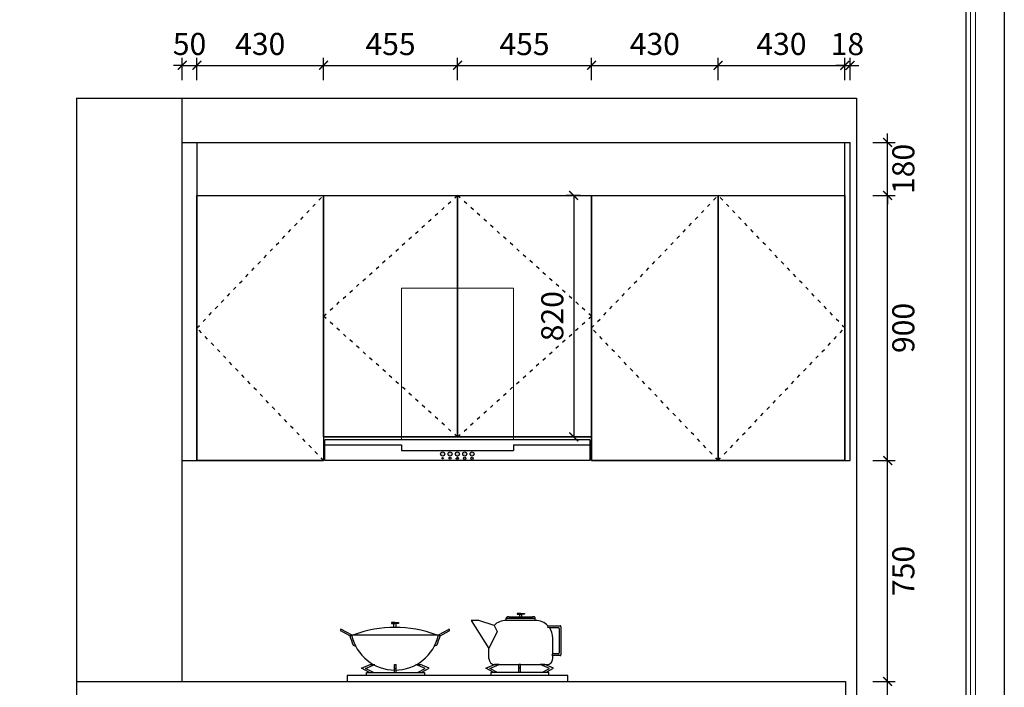
# Model space of a CAD drawing. Units: millimetres. Extents: x -38683 to 754, y 59968 to 71912.
# Drawn here: x -5489 to -2146, y 62680 to 64947 of the extents above; entities that cross this region are included whole.
import ezdxf

# ---------------------------------------------------------------- set-up
doc = ezdxf.new("R2010")
doc.units = ezdxf.units.MM
doc.linetypes.add('ACAD_ISO03W100', pattern=[30, 12, -18])
doc.linetypes.add('虚线', pattern=[30, 12, -18])
for name, color, linetype in [('08打印', 7, 'Continuous'), ('kmx', 251, 'ACAD_ISO03W100'), ('主编辑层', 7, 'Continuous'), ('内框图层', 1, 'Continuous'), ('门板框线', 7, 'Continuous')]:
    doc.layers.add(name, color=color, linetype=linetype)
doc.styles.get("Standard").update_dxf_attribs({"font": 'simhei.ttf'})
doc.dimstyles.new('大标注（无小数）', dxfattribs={"dimscale": 25, "dimtxt": 3, "dimasz": 1.2, "dimexe": 1, "dimexo": 1.5, "dimgap": 1, "dimtad": 2, "dimdec": 0, "dimtxsty": 'Standard', "dimblk": 'ARCHTICK', "dimcen": 2.5, "dimclrd": 251, "dimclre": 251, "dimclrt": 256, "dimadec": 0, "dimazin": 0, "dimtfac": 1, "dimtdec": 0, "dimtix": 1, "dimtmove": 2, "dimatfit": 3, "dimfxl": 2, "dimfxlon": 1, "dimarcsym": 0})

# ---------------------------------------------------------------- blocks, each defined once
blk = doc.blocks.new('*U51')
at = {"layer": '主编辑层'}
h = blk.add_hatch(color=251, dxfattribs=at)
h.paths.add_polyline_path([(-57.3223811838543, 772.1420323666098, 1), (-43.6776188161457, 772.1420323666098, 1)])
h.paths.add_polyline_path([(-52.84974732610863, 757.679928947924, 1), (-48.15025267389137, 757.679928947924, 1)])
h.paths.add_polyline_path([(-32.32238118391251, 772.1420323666098, 1), (-18.6776188161457, 772.1420323666098, 1)])
h.paths.add_polyline_path([(-22.13762985105859, 758.0897302871599, 1), (-28.86237014899962, 758.0897302871599, 1)])
h.paths.add_polyline_path([(6.322381183912512, 772.1420323666098, 1), (-7.322381183854304, 772.1420323666098, 1)])
h.paths.add_polyline_path([(-1.869178188499063, 760.3784415890841, 1), (0.8691781884990633, 760.3784415890841, 1)])
h.paths.add_polyline_path([(-4.906907050288282, 756.5209983634559, 1), (-1.835449223639444, 756.5209983634559, 1)])
h.paths.add_polyline_path([(3.906907050288282, 756.5209983634268, 1), (0.8354492236394435, 756.5209983634268, 1)])
h.paths.add_polyline_path([(31.3223811838543, 772.1420323666098, 1), (17.6776188161457, 772.1420323666098, 1)])
h.paths.add_polyline_path([(28.43939232494449, 757.9143005798251, 1), (20.56060767505551, 757.9143005798251, 1)])
h.paths.add_polyline_path([(45.64914620795753, 757.6960395545029, 1), (53.35085379204247, 757.6960395545029, 1)])
h.paths.add_polyline_path([(56.3223811838543, 772.1420323666098, 1), (42.6776188161457, 772.1420323666098, 1)])
at = {"color": 0, "ltscale": 5}
for p, q in [((46.22783026349498, 207.2761770758079), (106.5392811959609, 112.2761770758079)), ((72.35325349355116, 207.1364316668769), (46.22783026349498, 207.2761770758079)), ((123.8443888742477, 189.7025839470152), (72.35325349355116, 207.1364316668769)), ((165.6226145293913, 207.2761770758079), (165.6226145293913, 214.5804690928198)), ((165.6226145293913, 214.5804690928198), (264.0948367517558, 214.5804690928198)), ((264.0948367517558, 207.2761770758079), (165.6226145293913, 207.2761770758079)), ((175.524662271142, 219.6074740186741), (254.1927890098304, 219.6074740186741)), ((202.5496978627634, 230.7583323895524), (202.5496978627634, 227.7583323895524)), ((214.8587256405735, 230.7583323895524), (202.5496978627634, 230.7583323895524)), ((202.5496978627634, 227.7583323895524), (214.8587256405735, 227.7583323895524)), ((211.2762875284534, 219.6074740208278), (211.2762875284534, 227.7583323895524)), ((214.8587256405735, 230.7583323895524), (227.1677534183254, 230.7583323895524)), ((227.1677534183254, 227.7583323895524), (214.8587256405735, 227.7583323895524)), ((218.4411637526937, 219.6074740208278), (218.4411637526937, 227.7583323895524)), ((227.1677534183254, 230.7583323895524), (227.1677534183254, 227.7583323895524)), ((264.0948367517558, 207.2761770758079), (264.0948367517558, 214.5804690928198)), ((-365.229835184582, 154.2353943030757), (-396.6106326382724, 171.4361784912471)), ((-360.0833803069545, 158.2326847065124), (-393.8042740749079, 176.7161479515489)), ((-224.6840747512761, 199.928897379461), (-224.6840747512761, 196.928897379461)), ((-212.3750469734659, 199.928897379461), (-224.6840747512761, 199.928897379461)), ((-224.6840747512761, 196.928897379461), (-212.3750469734659, 196.928897379461)), ((-216.7870767925633, 183.5846000281745), (-216.7870767925633, 196.928897379461)), ((-212.3750469734659, 199.928897379461), (-200.0660191956558, 199.928897379461)), ((-200.0660191956558, 196.928897379461), (-212.3750469734659, 196.928897379461)), ((-207.9630171543686, 183.5846000281745), (-207.9630171543686, 196.928897379461)), ((-200.0660191956558, 199.928897379461), (-200.0660191956558, 196.928897379461)), ((-64.66671363997739, 158.2326847065124), (-30.945819872024, 176.7161479515489)), ((-59.52025876234984, 154.2353943030757), (-28.13946130865952, 171.4361784912471)), ((134.1439854531782, 169.4654317104432), (106.5392811959609, 112.2761770758079)), ((123.8443888742477, 189.7025839470152), (134.1439854531782, 169.4654317104432)), ((306.9018800724298, 188.631417963712), (305.6780427238555, 184.1261922743288)), ((305.6780427238555, 184.1261922743288), (311.831088074774, 182.6314179637411)), ((306.9018800724298, 188.631417963712), (348.1633646505652, 188.631417963712)), ((311.831088074774, 182.6314179637411), (342.2550313172396, 182.631417963712)), ((345.2091979839024, 179.631417963712), (345.2091979839024, 96.48334336921107)), ((351.117531317228, 185.631417963712), (351.117531317228, 90.48334336921107)), ((-365.2298351846403, 154.2353943030757), (-360.0833803069545, 158.2326847065124)), ((-360.0833803069545, 158.2326847065124), (-64.66671363997739, 158.2326847065124)), ((-59.52025876229163, 154.2353943030757), (-64.66671363997739, 158.2326847065124)), ((323.1781700851279, 93.48334336921107), (323.1781700851279, 147.2761770758079)), ((-354.47728832555, 123.4584387072828), (-346.1679378039553, 120.0190190754947)), ((-70.27280562132364, 123.4584387072828), (-78.5821561429184, 120.0190190754947)), ((106.5392811959609, 77.27617707580794), (106.5392811959609, 112.2761770758079)), ((323.1781700851279, 93.48334336918197), (320.4756028628326, 89.71369767707074)), ((320.4756028628326, 89.71369767707074), (323.1781700851279, 87.48334336918197)), ((342.2550313172396, 93.48334336921107), (323.1781700851279, 93.48334336918197)), ((348.1633646505652, 87.48334336921107), (323.1781700851279, 87.48334336918197)), ((323.1781700851279, 77.27617707583704), (323.1781700851279, 87.48334336918197)), ((-326.1191123019671, 45), (-296.3222959921113, 57.27617707580794)), ((-298.4450619405834, 30), (-326.1191123019671, 45)), ((-312.2031202047365, 44.25835535893566), (-280.6061792305554, 57.27617707580794)), ((-285.8973572531249, 30), (-312.2031202047365, 44.25835535893566)), ((-296.3222959921113, 57.27617707580794), (-280.6061792305554, 57.27617707580794)), ((-214.0461298727314, 30), (-214.0461298727314, 57.27617707580794)), ((-214.0461298727314, 57.27617707580794), (-208.1377965393476, 57.27617707580794)), ((-214.0461298727314, 45), (-208.1377965394058, 45)), ((-208.1377965394058, 30), (-208.1377965394058, 57.27617707580794)), ((-109.9808062074007, 44.25835535893566), (-141.5777471815818, 57.27617707580794)), ((-141.57774718164, 57.27617707580794), (-125.8616304199677, 57.27617707580794)), ((-136.2865691589541, 30), (-109.9808062074007, 44.25835535893566)), ((-96.06481411011191, 45), (-125.8616304199677, 57.27617707580794)), ((-123.7388644715538, 30), (-96.06481411011191, 45)), ((96.06481411011191, 45), (125.8616304199677, 57.27617707580794)), ((123.7388644715538, 30), (96.06481411011191, 45)), ((109.9808062074007, 44.25835535893566), (141.5777471815818, 57.27617707580794)), ((136.2865691589541, 30), (109.9808062074007, 44.25835535893566)), ((141.57774718164, 57.27617707580794), (125.8616304199677, 57.27617707580794)), ((126.2337256404571, 57.27617707580794), (303.4837256406317, 57.27617707583704)), ((214.0461298727314, 57.27617707580794), (208.1377965393476, 57.27617707580794)), ((208.1377965394058, 30), (208.1377965394058, 57.27617707580794)), ((214.0461298727314, 45), (208.1377965394058, 45)), ((214.0461298727314, 30), (214.0461298727314, 57.27617707580794)), ((296.3222959921113, 57.27617707580794), (280.6061792305554, 57.27617707580794)), ((312.2031202047365, 44.25835535893566), (280.6061792305554, 57.27617707580794)), ((285.8973572531249, 30), (312.2031202047365, 44.25835535893566)), ((326.1191123019671, 45), (296.3222959921113, 57.27617707580794)), ((298.4450619405834, 30), (326.1191123019671, 45)), ((-309.5641854283749, 20), (-309.5641854283749, 30)), ((-309.5641854283749, 30), (-112.6197409837041, 30)), ((-112.6197409837041, 30), (-112.6197409837041, 20)), ((112.6197409837041, 30), (112.6197409837041, 20)), ((309.5641854283749, 30), (112.6197409837041, 30)), ((309.5641854283749, 20), (309.5641854283749, 30))]:
    blk.add_line(p, q, dxfattribs=at)
at = {"color": 0}
for p, q in [((375.0000000004075, 20), (-375.0000000004075, 20)), ((-375.0000000004075, 20), (-375.0000000004075, 0)), ((-375.0000000004075, 0), (375.0000000004075, 0)), ((375.0000000004075, 0), (375.0000000004075, 20))]:
    blk.add_line(p, q, dxfattribs=at)
at = {"color": 0, "ltscale": 5}
for centre, major_axis, ratio, start_param, end_param in [((165.6226145293913, 147.2761770758079), (-2.458123826368612e-10, 60), 0.984722222223318, -4.160449762480312e-12, 0.7853981633917018), ((175.5246622712584, 159.6074740186741), (3.927112283902077e-09, 59.99999999999999), 0.9847222222172399, 6.646727612746872e-11, 0.1031462487112789), ((254.1927890098304, 159.6074740186741), (-9.950335179943015e-11, 59.99999999999999), 0.9847222221985524, -0.1031462486484602, -1.684208328356362e-12), ((264.0948367517558, 147.2761770758079), (-6.172496254751168e-10, 60), 0.984722222222899, -0.810337406108731, -1.044719866172272e-11), ((-212.3750469734659, -226.7733422903111), (1.18312185481589e-12, 410.3579423184856), 0.9847222222233916, -0.3533463596829067, 0.3533463596829125), ((-29.54264059034176, 174.0761632214126), (-2.646558565658597e-10, 3.000000000021609), 0.9847222222083222, 3.636537496017866, 6.778130149607659), ((264.0948367517558, 147.2761770758079), (1.067968129965835e-09, 60.0000000000326), 0.9847222222223339, -1.570796326777369, -0.9406611058317398), ((342.2550313172396, 179.631417963712), (1.66461456840904e-09, 3), 0.9847222222209288, -1.570796326248502, 5.634801514275978e-10), ((348.1633646505652, 185.631417963712), (1.66461456840904e-09, 3), 0.9847222222209288, -1.570796326248502, 5.634801514275978e-10), ((-212.3750469734659, 191.9826847065124), (1.45795070969107e-08, 159.7499999995212), 0.9847222222256264, 1.80934203619358, 2.014122835222986), ((-212.3750469734659, 191.9826847065124), (0, 153.75), 0.984722222223257, 1.792110769142688, 4.491074538036898), ((-212.3750469734659, 191.9826847065124), (4.878582309542196e-08, 159.750000001873), 0.9847222222135723, 4.269062472354183, 4.473843271380179), ((126.2337256404571, 77.27617707580794), (-2.238319657419834e-09, 20), 0.9847222222248091, 1.57079632668469, 3.141592653476141), ((303.4837256406317, 77.27617707583704), (-1.813209334659182e-09, 20), 0.9847222222248092, 3.141592653497725, 4.712388980295414), ((342.2550313172396, 96.48334336921107), (-1.664610401439868e-09, 3), 0.9847222222209288, 3.141592653026314, 4.712388979838297), ((348.1633646505652, 90.48334336921107), (-1.664610401439868e-09, 3), 0.9847222222209288, 3.141592653026314, 4.712388979838297)]:
    blk.add_ellipse(centre, major_axis=major_axis, ratio=ratio, start_param=start_param, end_param=end_param, dxfattribs=at)
at = {"color": 5, "ltscale": 5}
blk.add_ellipse((-395.2074533565901, 174.0761632214126), major_axis=(8.464526853273949e-11, 2.99999999998969), ratio=0.9847222222208689, start_param=-0.4949448424878722, end_param=2.646647811101921, dxfattribs=at)
at = {"color": 0, "ltscale": 5}
for points in [[(165.9298428876791, 214.5804690928198), (165.9298428876791, 214.5804690928198), (165.7901476672268, 216.5943554829573), (166.9290117971832, 218.7695472798077), (168.4678810730111, 219.186263489275), (169.4412385596079, 219.2885824409313)], [(263.787608393468, 214.5804690928198), (263.787608393468, 214.5804690928198), (263.927303613862, 214.5804690928198), (262.7884394839639, 218.7695472798077), (261.2495702080778, 219.186263489275), (260.276212721481, 219.2885824409313)]]:
    blk.add_open_spline(points, degree=3, knots=[0, 0, 0, 0, 2.047118133180796, 4.025643037165566, 6.846378666037582, 6.846378666037582, 6.846378666037582, 6.846378666037582], dxfattribs=at)
at = {"layer": '主编辑层', "color": 7, "lineweight": 5}
for p, q in [((-190, 1335.000000000015), (190, 1335.000000000015)), ((-190, 820.0000000000146), (-190, 1335.000000000015)), ((190, 1335.000000000015), (190, 820.0000000000146)), ((190, 820.0000000000146), (-190, 820.0000000000146))]:
    blk.add_line(p, q, dxfattribs=at)
at = {"layer": '主编辑层', "color": 7}
for p, q in [((449.5, 820.0000000000146), (-450.5, 820.0000000000146)), ((-450.5, 750.0000000000146), (-450.5, 820.0000000000146)), ((-450.5, 803.6530944522383), (-190.5, 803.6530944522383)), ((-190.5, 803.6530944522383), (-190.5, 783.6186477292067)), ((189.5, 803.6530944521219), (449.5, 803.6530944522383)), ((189.5, 803.6530944521219), (189.5, 783.6186477290903)), ((449.5, 820.0000000000146), (449.5, 750.0000000000146)), ((-190.5, 783.6186477292067), (189.5, 783.6186477290903)), ((449.5, 750.0000000000146), (-450.5, 750.0000000000146))]:
    blk.add_line(p, q, dxfattribs=at)
for centre, radius in [((-50.5, 772.1420323666098), 6.822381183898272), ((-25.5, 772.1420323666098), 6.822381183898272), ((-0.5, 772.1420323666098), 6.822381183898272), ((24.5, 772.1420323666098), 6.822381183898272), ((49.5, 772.1420323666098), 6.822381183898272), ((-50.5, 757.679928947924), 2.349747326141136), ((-25.5, 758.0897302871599), 3.362370148957071), ((-3.371178136905655, 756.5209983634559), 1.535728913355859), ((-0.5, 760.3784415890841), 1.369178188504423), ((2.371178136963863, 756.5209983634268), 1.535728913355859), ((24.5, 757.9143005798251), 3.93939232494732), ((49.5, 757.6960395545029), 3.850853792085655)]:
    blk.add_circle(centre, radius, dxfattribs=at)
blk = doc.blocks.new('_ArchTick')
at = {"color": 0, "linetype": 'ByBlock', "lineweight": 15, "const_width": 0.15}
blk.add_lwpolyline([(-0.5, -0.5), (0.5, 0.5)], dxfattribs=at)
blk = doc.blocks.new('*D52')
at = {"color": 251, "lineweight": -2, "transparency": 16777216}
for p, q in [((-2592.01385169473, 62700.20507900679), (-2517.01385169473, 62700.20507900679)), ((-2542.01385169473, 61900.20507900679), (-2542.01385169473, 62700.20507900679)), ((-2592.01385169473, 61900.20507900679), (-2517.01385169473, 61900.20507900679))]:
    blk.add_line(p, q, dxfattribs=at)
at = {"layer": 'Defpoints', "color": 0, "transparency": 16777216}
for p in [(-2647.666364848585, 62700.20507900679), (-2542.01385169473, 62700.20507900679), (-2647.666364848585, 61900.20507900679)]:
    blk.add_point(p, dxfattribs=at)
at = {"color": 251, "lineweight": -2, "transparency": 16777216, "xscale": 30, "yscale": 30, "zscale": 30}
for p, rotation in [((-2542.01385169473, 62700.20507900679), 90), ((-2542.01385169473, 61900.20507900679), 270)]:
    blk.add_blockref('_ArchTick', p, dxfattribs=dict(at, rotation=rotation))
at = {"transparency": 16777216, "insert": (-2479.092503380134, 62300.20507900679), "char_height": 75, "attachment_point": 5, "rotation": 90}
blk.add_mtext('800', dxfattribs=at)
blk = doc.blocks.new('*D53')
at = {"color": 251, "lineweight": -2, "transparency": 16777216}
for p, q in [((-2592.01385169473, 63450.20507900677), (-2517.01385169473, 63450.20507900677)), ((-2542.01385169473, 62700.20507900679), (-2542.01385169473, 63450.20507900677)), ((-2592.01385169473, 62700.20507900679), (-2517.01385169473, 62700.20507900679))]:
    blk.add_line(p, q, dxfattribs=at)
at = {"layer": 'Defpoints', "color": 0, "transparency": 16777216}
for p in [(-2648.66636484857, 63450.20507900677), (-2542.01385169473, 63450.20507900677), (-2647.666364848585, 62700.20507900679)]:
    blk.add_point(p, dxfattribs=at)
at = {"color": 251, "lineweight": -2, "transparency": 16777216, "xscale": 30, "yscale": 30, "zscale": 30}
for p, rotation in [((-2542.01385169473, 63450.20507900677), 90), ((-2542.01385169473, 62700.20507900679), 270)]:
    blk.add_blockref('_ArchTick', p, dxfattribs=dict(at, rotation=rotation))
at = {"transparency": 16777216, "insert": (-2479.092503380134, 63075.20507900678), "char_height": 75, "attachment_point": 5, "rotation": 90}
blk.add_mtext('750', dxfattribs=at)
blk = doc.blocks.new('*D54')
at = {"color": 251, "lineweight": -2, "transparency": 16777216}
for p, q in [((-2592.013851694734, 64350.20507900682), (-2517.013851694734, 64350.20507900682)), ((-2542.013851694734, 63450.20507900679), (-2542.013851694734, 64350.20507900682)), ((-2592.013851694734, 63450.20507900679), (-2517.013851694734, 63450.20507900679))]:
    blk.add_line(p, q, dxfattribs=at)
at = {"layer": 'Defpoints', "color": 0, "transparency": 16777216}
for p in [(-2687.666364848619, 64350.20507900682), (-2542.013851694734, 64350.20507900682), (-2648.666364848574, 63450.20507900679)]:
    blk.add_point(p, dxfattribs=at)
at = {"color": 251, "lineweight": -2, "transparency": 16777216, "xscale": 30, "yscale": 30, "zscale": 30}
for p, rotation in [((-2542.013851694734, 64350.20507900682), 90), ((-2542.013851694734, 63450.20507900679), 270)]:
    blk.add_blockref('_ArchTick', p, dxfattribs=dict(at, rotation=rotation))
at = {"transparency": 16777216, "insert": (-2479.092503380137, 63900.2050790068), "char_height": 75, "attachment_point": 5, "rotation": 90}
blk.add_mtext('900', dxfattribs=at)
blk = doc.blocks.new('*D55')
at = {"color": 251, "lineweight": -2, "transparency": 16777216}
for p, q in [((-2542.01385169473, 64530.20507900677), (-2542.01385169473, 64560.20507900677)), ((-2592.01385169473, 64530.20507900677), (-2517.01385169473, 64530.20507900677)), ((-2542.01385169473, 64350.20507900682), (-2542.01385169473, 64530.20507900677)), ((-2592.01385169473, 64350.20507900682), (-2517.01385169473, 64350.20507900682)), ((-2542.01385169473, 64350.20507900682), (-2542.01385169473, 64320.20507900682))]:
    blk.add_line(p, q, dxfattribs=at)
at = {"layer": 'Defpoints', "color": 0, "transparency": 16777216}
for p in [(-2687.666364848616, 64530.20507900677), (-2542.01385169473, 64530.20507900677), (-2687.666364848616, 64350.20507900682)]:
    blk.add_point(p, dxfattribs=at)
at = {"color": 251, "lineweight": -2, "transparency": 16777216, "xscale": 30, "yscale": 30, "zscale": 30}
for p, rotation in [((-2542.01385169473, 64530.20507900677), 270), ((-2542.01385169473, 64350.20507900682), 90)]:
    blk.add_blockref('_ArchTick', p, dxfattribs=dict(at, rotation=rotation))
at = {"transparency": 16777216, "insert": (-2479.092503380134, 64440.2050790068), "char_height": 75, "attachment_point": 5, "rotation": 90}
blk.add_mtext('180', dxfattribs=at)
blk = doc.blocks.new('*D71')
at = {"color": 251, "lineweight": -2, "transparency": 16777216}
for p, q in [((-4937.666364848581, 64741.89756503131), (-4937.666364848581, 64816.89756503131)), ((-4887.666364848588, 64741.89756503131), (-4887.666364848588, 64816.89756503131)), ((-4937.666364848581, 64791.89756503131), (-4967.666364848581, 64791.89756503131)), ((-4937.666364848581, 64791.89756503131), (-4887.666364848588, 64791.89756503131)), ((-4887.666364848588, 64791.89756503131), (-4857.666364848588, 64791.89756503131))]:
    blk.add_line(p, q, dxfattribs=at)
at = {"layer": 'Defpoints', "color": 0, "transparency": 16777216}
for p in [(-4887.666364848588, 64791.89756503131), (-4937.666364848581, 64350.20507900679), (-4887.666364848588, 64350.20507900679)]:
    blk.add_point(p, dxfattribs=at)
at = {"color": 251, "lineweight": -2, "transparency": 16777216, "xscale": 30, "yscale": 30, "zscale": 30}
blk.add_blockref('_ArchTick', (-4937.666364848581, 64791.89756503131), dxfattribs=at)
at = {"color": 251, "lineweight": -2, "transparency": 16777216, "xscale": 30, "yscale": 30, "zscale": 30, "rotation": 180}
blk.add_blockref('_ArchTick', (-4887.666364848588, 64791.89756503131), dxfattribs=at)
at = {"transparency": 16777216, "insert": (-4912.666364848585, 64854.81891334592), "char_height": 75, "attachment_point": 5}
blk.add_mtext('50', dxfattribs=at)
blk = doc.blocks.new('*D72')
at = {"color": 251, "lineweight": -2, "transparency": 16777216}
for p, q in [((-4887.666364848588, 64741.89756503131), (-4887.666364848588, 64816.89756503131)), ((-4457.666364848581, 64741.89756503131), (-4457.666364848581, 64816.89756503131)), ((-4887.666364848588, 64791.89756503131), (-4457.666364848581, 64791.89756503131))]:
    blk.add_line(p, q, dxfattribs=at)
at = {"layer": 'Defpoints', "color": 0, "transparency": 16777216}
for p in [(-4457.666364848581, 64791.89756503131), (-4887.666364848588, 64350.20507900679), (-4457.666364848581, 64350.20507900679)]:
    blk.add_point(p, dxfattribs=at)
at = {"color": 251, "lineweight": -2, "transparency": 16777216, "xscale": 30, "yscale": 30, "zscale": 30, "rotation": 180}
blk.add_blockref('_ArchTick', (-4887.666364848588, 64791.89756503131), dxfattribs=at)
at = {"color": 251, "lineweight": -2, "transparency": 16777216, "xscale": 30, "yscale": 30, "zscale": 30}
blk.add_blockref('_ArchTick', (-4457.666364848581, 64791.89756503131), dxfattribs=at)
at = {"transparency": 16777216, "insert": (-4672.666364848585, 64854.81891334592), "char_height": 75, "attachment_point": 5}
blk.add_mtext('430', dxfattribs=at)
blk = doc.blocks.new('*D73')
at = {"color": 251, "lineweight": -2, "transparency": 16777216}
for p, q in [((-4457.666364848581, 64741.89756503131), (-4457.666364848581, 64816.89756503131)), ((-4002.666364848597, 64741.89756503131), (-4002.666364848597, 64816.89756503131)), ((-4457.666364848581, 64791.89756503131), (-4002.666364848597, 64791.89756503131))]:
    blk.add_line(p, q, dxfattribs=at)
at = {"layer": 'Defpoints', "color": 0, "transparency": 16777216}
for p in [(-4002.666364848597, 64791.89756503131), (-4457.666364848581, 64350.20507900679), (-4002.666364848597, 64350.20507900679)]:
    blk.add_point(p, dxfattribs=at)
at = {"color": 251, "lineweight": -2, "transparency": 16777216, "xscale": 30, "yscale": 30, "zscale": 30, "rotation": 180}
blk.add_blockref('_ArchTick', (-4457.666364848581, 64791.89756503131), dxfattribs=at)
at = {"color": 251, "lineweight": -2, "transparency": 16777216, "xscale": 30, "yscale": 30, "zscale": 30}
blk.add_blockref('_ArchTick', (-4002.666364848597, 64791.89756503131), dxfattribs=at)
at = {"transparency": 16777216, "insert": (-4230.166364848589, 64854.39756503131), "char_height": 75, "attachment_point": 5}
blk.add_mtext('455', dxfattribs=at)
blk = doc.blocks.new('*D74')
at = {"color": 251, "lineweight": -2, "transparency": 16777216}
for p, q in [((-4002.666364848597, 64741.89756503131), (-4002.666364848597, 64816.89756503131)), ((-3547.666364848617, 64741.89756503131), (-3547.666364848617, 64816.89756503131)), ((-4002.666364848597, 64791.89756503131), (-3547.666364848617, 64791.89756503131))]:
    blk.add_line(p, q, dxfattribs=at)
at = {"layer": 'Defpoints', "color": 0, "transparency": 16777216}
for p in [(-3547.666364848617, 64791.89756503131), (-4002.666364848597, 64350.20507900679), (-3547.666364848617, 64350.2050790068)]:
    blk.add_point(p, dxfattribs=at)
at = {"color": 251, "lineweight": -2, "transparency": 16777216, "xscale": 30, "yscale": 30, "zscale": 30, "rotation": 180}
blk.add_blockref('_ArchTick', (-4002.666364848597, 64791.89756503131), dxfattribs=at)
at = {"color": 251, "lineweight": -2, "transparency": 16777216, "xscale": 30, "yscale": 30, "zscale": 30}
blk.add_blockref('_ArchTick', (-3547.666364848617, 64791.89756503131), dxfattribs=at)
at = {"transparency": 16777216, "insert": (-3775.166364848607, 64854.39756503131), "char_height": 75, "attachment_point": 5}
blk.add_mtext('455', dxfattribs=at)
blk = doc.blocks.new('*D75')
at = {"color": 251, "lineweight": -2, "transparency": 16777216}
for p, q in [((-3547.666364848617, 64741.89756503131), (-3547.666364848617, 64816.89756503131)), ((-3117.666364848614, 64741.89756503131), (-3117.666364848614, 64816.89756503131)), ((-3547.666364848617, 64791.89756503131), (-3117.666364848614, 64791.89756503131))]:
    blk.add_line(p, q, dxfattribs=at)
at = {"layer": 'Defpoints', "color": 0, "transparency": 16777216}
for p in [(-3117.666364848614, 64791.89756503131), (-3547.666364848617, 64350.2050790068), (-3117.666364848614, 64350.2050790068)]:
    blk.add_point(p, dxfattribs=at)
at = {"color": 251, "lineweight": -2, "transparency": 16777216, "xscale": 30, "yscale": 30, "zscale": 30, "rotation": 180}
blk.add_blockref('_ArchTick', (-3547.666364848617, 64791.89756503131), dxfattribs=at)
at = {"color": 251, "lineweight": -2, "transparency": 16777216, "xscale": 30, "yscale": 30, "zscale": 30}
blk.add_blockref('_ArchTick', (-3117.666364848614, 64791.89756503131), dxfattribs=at)
at = {"transparency": 16777216, "insert": (-3332.666364848616, 64854.81891334592), "char_height": 75, "attachment_point": 5}
blk.add_mtext('430', dxfattribs=at)
blk = doc.blocks.new('*D76')
at = {"color": 251, "lineweight": -2, "transparency": 16777216}
for p, q in [((-3117.666364848614, 64741.89756503131), (-3117.666364848614, 64816.89756503131)), ((-2687.666364848617, 64741.89756503131), (-2687.666364848617, 64816.89756503131)), ((-3117.666364848614, 64791.89756503131), (-2687.666364848617, 64791.89756503131))]:
    blk.add_line(p, q, dxfattribs=at)
at = {"layer": 'Defpoints', "color": 0, "transparency": 16777216}
for p in [(-2687.666364848617, 64791.89756503131), (-3117.666364848614, 64350.2050790068), (-2687.666364848617, 64350.20507900682)]:
    blk.add_point(p, dxfattribs=at)
at = {"color": 251, "lineweight": -2, "transparency": 16777216, "xscale": 30, "yscale": 30, "zscale": 30, "rotation": 180}
blk.add_blockref('_ArchTick', (-3117.666364848614, 64791.89756503131), dxfattribs=at)
at = {"color": 251, "lineweight": -2, "transparency": 16777216, "xscale": 30, "yscale": 30, "zscale": 30}
blk.add_blockref('_ArchTick', (-2687.666364848617, 64791.89756503131), dxfattribs=at)
at = {"transparency": 16777216, "insert": (-2902.666364848616, 64854.81891334592), "char_height": 75, "attachment_point": 5}
blk.add_mtext('430', dxfattribs=at)
blk = doc.blocks.new('*D77')
at = {"color": 251, "lineweight": -2, "transparency": 16777216}
for p, q in [((-2687.666364848617, 64741.89756503131), (-2687.666364848617, 64816.89756503131)), ((-2669.666364848632, 64741.89756503131), (-2669.666364848632, 64816.89756503131)), ((-2687.666364848617, 64791.89756503131), (-2717.666364848617, 64791.89756503131)), ((-2687.666364848617, 64791.89756503131), (-2669.666364848632, 64791.89756503131)), ((-2669.666364848632, 64791.89756503131), (-2639.666364848632, 64791.89756503131))]:
    blk.add_line(p, q, dxfattribs=at)
at = {"layer": 'Defpoints', "color": 0, "transparency": 16777216}
for p in [(-2669.666364848632, 64791.89756503131), (-2687.666364848617, 64350.20507900682), (-2669.666364848632, 64350.20507900679)]:
    blk.add_point(p, dxfattribs=at)
at = {"color": 251, "lineweight": -2, "transparency": 16777216, "xscale": 30, "yscale": 30, "zscale": 30}
blk.add_blockref('_ArchTick', (-2687.666364848617, 64791.89756503131), dxfattribs=at)
at = {"color": 251, "lineweight": -2, "transparency": 16777216, "xscale": 30, "yscale": 30, "zscale": 30, "rotation": 180}
blk.add_blockref('_ArchTick', (-2669.666364848632, 64791.89756503131), dxfattribs=at)
at = {"transparency": 16777216, "insert": (-2678.666364848625, 64854.39756503131), "char_height": 75, "attachment_point": 5}
blk.add_mtext('18', dxfattribs=at)
blk = doc.blocks.new('*D177')
at = {"color": 251, "lineweight": -2, "transparency": 16777216}
for p, q in [((-3585.166364848617, 64350.20507900679), (-3633.234102282906, 64350.20507900679)), ((-3608.234102282906, 64350.20507900679), (-3608.234102282906, 63530.20507900235)), ((-3585.166364848617, 63530.20507900235), (-3633.234102282906, 63530.20507900235))]:
    blk.add_line(p, q, dxfattribs=at)
at = {"layer": 'Defpoints', "color": 0, "transparency": 16777216}
for p in [(-3547.666364848617, 64350.20507900679), (-3608.234102282906, 63530.20507900235), (-3547.666364848617, 63530.20507900235)]:
    blk.add_point(p, dxfattribs=at)
at = {"color": 251, "lineweight": -2, "transparency": 16777216, "xscale": 30, "yscale": 30, "zscale": 30}
for p, rotation in [((-3608.234102282906, 64350.20507900679), 90), ((-3608.234102282906, 63530.20507900235), 270)]:
    blk.add_blockref('_ArchTick', p, dxfattribs=dict(at, rotation=rotation))
at = {"transparency": 16777216, "insert": (-3671.155450597523, 63940.20507900457), "char_height": 75, "attachment_point": 5, "rotation": 90}
blk.add_mtext('820', dxfattribs=at)

msp = doc.modelspace()

# ---------------------------------------------------------------- linework, layer by layer
at = {"lineweight": 15}
for p, q in [((-2145.919334765298, 59967.79997759531), (-2145.919334765298, 66963.17023546237)), ((-2260.285762545467, 60083.49334867578), (-2260.285762545467, 66850.13075098171)), ((-2243.947701434514, 60067.15528756427), (-2243.947701434514, 66866.46881209323)), ((-2276.623823657308, 66832.46574657029), (-2276.623823657308, 60098.50446648738))]:
    msp.add_line(p, q, dxfattribs=at)
for p, q in [((-5296.666364848581, 64680.20507900679), (-2647.666364848585, 64680.20507900679)), ((-5296.666364848581, 64680.20507900679), (-5296.666364848581, 61900.20507900679)), ((-4937.666364848581, 62700.20507900679), (-4937.666364848581, 64680.20507900679)), ((-2647.666364848581, 64680.20507900679), (-2647.666364848581, 61900.20507900679)), ((-4937.666364848581, 64530.20507900679), (-2669.66636484863, 64530.20507900677)), ((-4887.666364848586, 64530.20507900677), (-4887.666364848588, 63450.20507900677)), ((-2687.666364848617, 63450.20507900677), (-2687.666364848616, 64530.20507900677)), ((-2669.666364848632, 63450.20507900677), (-2669.66636484863, 64530.20507900677)), ((-4887.666364848588, 64350.20507900679), (-2687.666364848617, 64350.20507900682)), ((-4457.666364848581, 64350.20507900679), (-4457.666364848581, 63450.20507900679)), ((-3547.666364848617, 64350.2050790068), (-3547.666364848617, 63450.20507900679)), ((-4457.666364848581, 63530.20507900679), (-3547.666364848619, 63530.20507900679)), ((-4937.666364848581, 63450.20507900677), (-4457.666364848581, 63450.20507900679)), ((-3547.666364848617, 63450.20507900679), (-2669.666364848632, 63450.20507900677)), ((-5296.666364848581, 62700.20507900679), (-2684.666364848603, 62700.20507900679)), ((-2684.666364848603, 62700.20507900679), (-2684.666364848603, 62000.20507900679))]:
    msp.add_line(p, q)
at = {"layer": '08打印'}
msp.add_lwpolyline([(-12046.78436833291, 66963.17023546237), (-2145.919334765298, 66963.17023546237), (-2145.919334765298, 59967.79997759531), (-12046.78436833291, 59967.79997759531)], close=True, dxfattribs=at)
at = {"layer": 'kmx'}
for points in [[(-4457.666364848581, 63450.20507901144), (-4887.666364848588, 63900.20507900912), (-4457.666364848581, 64350.20507900679)], [(-4002.666364848599, 63530.20507900235), (-4457.666364848581, 63940.20507900458), (-4002.666364848599, 64350.20507900679)], [(-4002.666364848599, 63530.20507900235), (-3547.666364848617, 63940.20507900458), (-4002.666364848599, 64350.20507900679)], [(-3117.666364848617, 63450.20507900747), (-3547.666364848617, 63900.20507900714), (-3117.666364848617, 64350.2050790068)], [(-3117.666364848617, 63450.20507900747), (-2687.666364848617, 63900.20507900714), (-3117.666364848617, 64350.2050790068)]]:
    msp.add_lwpolyline(points, dxfattribs=at)
at = {"layer": '内框图层'}
msp.add_lwpolyline([(-11527.95547959001, 66447.98079001112), (-2276.623823657308, 66447.98079001112), (-2276.623823657308, 60098.50446648738), (-11527.95547959001, 60098.50446648738)], close=True, dxfattribs=at)
at = {"layer": '门板框线'}
for points in [[(-4887.666364848588, 64350.20507900679), (-4457.666364848581, 64350.20507900679), (-4457.666364848581, 63450.20507901144), (-4887.666364848588, 63450.20507901144)], [(-4457.666364848581, 64350.20507900679), (-4002.666364848599, 64350.20507900679), (-4002.666364848599, 63530.20507900235), (-4457.666364848581, 63530.20507900235)], [(-4002.666364848599, 64350.20507900679), (-3547.666364848617, 64350.20507900679), (-3547.666364848617, 63530.20507900235), (-4002.666364848599, 63530.20507900235)], [(-3547.666364848617, 64350.2050790068), (-3117.666364848617, 64350.2050790068), (-3117.666364848617, 63450.20507900747), (-3547.666364848617, 63450.20507900747)], [(-3117.666364848617, 64350.2050790068), (-2687.666364848617, 64350.2050790068), (-2687.666364848617, 63450.20507900747), (-3117.666364848617, 63450.20507900747)]]:
    msp.add_lwpolyline(points, close=True, dxfattribs=at)

# ---------------------------------------------------------------- block references
at = {"linetype": '虚线'}
msp.add_blockref('*U51', (-4002.666364848599, 62700.20507900679), dxfattribs=at)

# ---------------------------------------------------------------- dimensions: what is measured, and where the dimension line sits
for base, p1, p2, picture, middle in [((-4887.666364848588, 64791.89756503131), (-4937.666364848581, 64350.20507900679), (-4887.666364848588, 64350.20507900679), '*D71', (-4912.666364848585, 64854.81891334592)), ((-4457.666364848581, 64791.89756503131), (-4887.666364848588, 64350.20507900679), (-4457.666364848581, 64350.20507900679), '*D72', (-4672.666364848585, 64854.81891334592)), ((-4002.666364848597, 64791.89756503131), (-4457.666364848581, 64350.20507900679), (-4002.666364848597, 64350.20507900679), '*D73', (-4230.166364848589, 64854.39756503131)), ((-3547.666364848617, 64791.89756503131), (-4002.666364848597, 64350.20507900679), (-3547.666364848617, 64350.2050790068), '*D74', (-3775.166364848607, 64854.39756503131)), ((-3117.666364848614, 64791.89756503131), (-3547.666364848617, 64350.2050790068), (-3117.666364848614, 64350.2050790068), '*D75', (-3332.666364848616, 64854.81891334592)), ((-2687.666364848617, 64791.89756503131), (-3117.666364848614, 64350.2050790068), (-2687.666364848617, 64350.20507900682), '*D76', (-2902.666364848616, 64854.81891334592)), ((-2669.666364848632, 64791.89756503131), (-2687.666364848617, 64350.20507900682), (-2669.666364848632, 64350.20507900679), '*D77', (-2678.666364848625, 64854.39756503131))]:
    dim = msp.add_linear_dim(base=base, p1=p1, p2=p2, dimstyle='大标注（无小数）')
    dim.commit()
    dim.dimension.update_dxf_attribs({"geometry": picture, "text_midpoint": middle})
for base, p1, p2, picture, middle in [((-2542.01385169473, 64530.20507900677), (-2687.666364848616, 64350.20507900682), (-2687.666364848616, 64530.20507900677), '*D55', (-2479.092503380134, 64440.2050790068)), ((-3608.234102282906, 63530.20507900235), (-3547.666364848617, 64350.20507900679), (-3547.666364848617, 63530.20507900235), '*D177', (-3671.155450597523, 63940.20507900457)), ((-2542.013851694734, 64350.20507900682), (-2648.666364848574, 63450.20507900679), (-2687.666364848619, 64350.20507900682), '*D54', (-2479.092503380137, 63900.2050790068)), ((-2542.01385169473, 63450.20507900677), (-2647.666364848585, 62700.20507900679), (-2648.66636484857, 63450.20507900677), '*D53', (-2479.092503380134, 63075.20507900678)), ((-2542.01385169473, 62700.20507900679), (-2647.666364848585, 61900.20507900679), (-2647.666364848585, 62700.20507900679), '*D52', (-2479.092503380134, 62300.20507900679))]:
    dim = msp.add_linear_dim(base=base, p1=p1, p2=p2, angle=90, dimstyle='大标注（无小数）')
    dim.commit()
    dim.dimension.update_dxf_attribs({"geometry": picture, "text_midpoint": middle})

doc.saveas('drawing.dxf')
